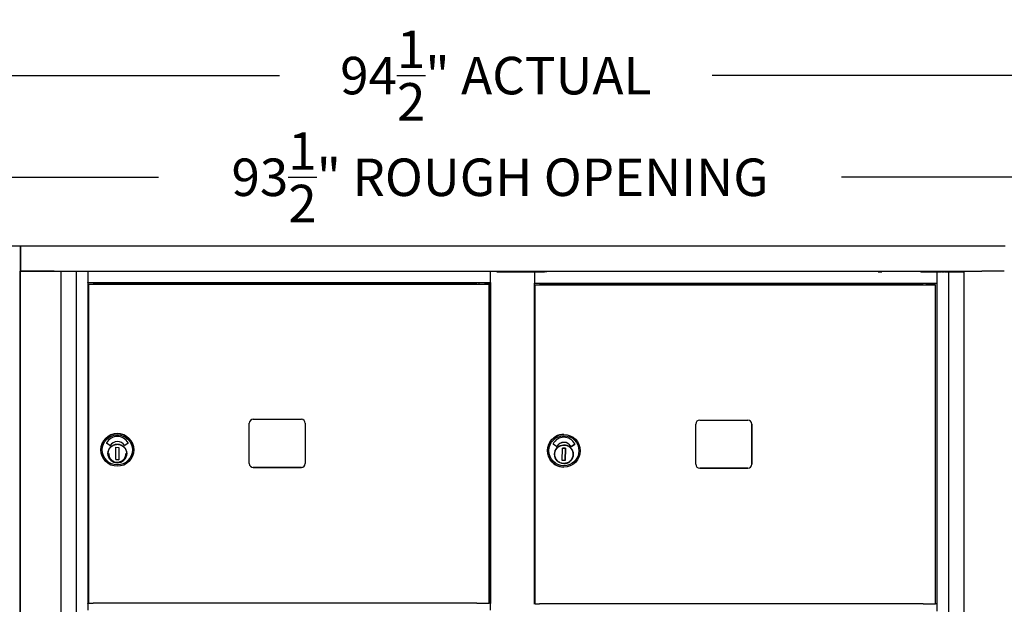
# Model space of a CAD drawing. Units: inches. Extents: x 1172 to 2952, y -141 to -42.
# Drawn here: x 1738 to 1769, y -71 to -53 of the extents above; entities that cross this region are included whole.
import ezdxf

# ---------------------------------------------------------------- set-up
doc = ezdxf.new("R2010")
doc.units = ezdxf.units.IN
doc.header["$MEASUREMENT"] = 0
doc.layers.add('Dim', color=1, linetype='Continuous')
doc.dimstyles.get("Standard").update_dxf_attribs({"dimscale": 8, "dimtxt": 0.1, "dimasz": 0.13, "dimexe": 0.055, "dimexo": 0.055, "dimgap": 0.09, "dimtad": 0, "dimtih": 1, "dimtoh": 1, "dimdec": 4, "dimzin": 0, "dimdsep": 46, "dimlunit": 5, "dimtxsty": 'Standard', "dimcen": 0.09, "dimadec": 0, "dimazin": 1, "dimtfac": 1, "dimtdec": 4, "dimtofl": 0, "dimtmove": 0, "dimatfit": 3, "dimfxl": 1, "dimtolj": 1, "dimtzin": 0, "dimarcsym": 0})

# ---------------------------------------------------------------- blocks, each defined once
blk = doc.blocks.new('*D179')
at = {"layer": 'Defpoints', "color": 0, "transparency": 16777216}
for p in [(1800.924, -54.38), (1706.428, -59.827), (1800.924, -59.827)]:
    blk.add_point(p, dxfattribs=at)
at = {"layer": 'Dim', "color": 0, "lineweight": -2, "transparency": 16777216}
for p, q in [((1706.428, -59.387), (1706.428, -53.94)), ((1800.924, -59.387), (1800.924, -53.94)), ((1707.468, -54.38), (1746.211, -54.38)), ((1799.884, -54.38), (1760.051, -54.38))]:
    blk.add_line(p, q, dxfattribs=at)
at = {"layer": 'Dim', "color": 0, "transparency": 16777216}
for points in [[(1707.468, -54.207), (1707.468, -54.553), (1706.428, -54.38)], [(1799.884, -54.207), (1799.884, -54.553), (1800.924, -54.38)]]:
    blk.add_solid(points, dxfattribs=at)
at = {"layer": 'Dim', "color": 0, "transparency": 16777216, "insert": (1753.131, -54.38), "char_height": 1.2, "attachment_point": 5}
blk.add_mtext('\\A1;94{\\H1x;\\S1/2;}" ACTUAL', dxfattribs=at)
blk = doc.blocks.new('*D180')
at = {"layer": 'Defpoints', "color": 0, "transparency": 16777216}
for p in [(1800.423, -57.634), (1706.928, -59.827), (1800.423, -59.827)]:
    blk.add_point(p, dxfattribs=at)
at = {"layer": 'Dim', "color": 0, "lineweight": -2, "transparency": 16777216}
for p, q in [((1706.928, -59.387), (1706.928, -57.194)), ((1800.423, -59.387), (1800.423, -57.194)), ((1707.968, -57.634), (1742.347, -57.634)), ((1799.383, -57.634), (1764.187, -57.634))]:
    blk.add_line(p, q, dxfattribs=at)
at = {"layer": 'Dim', "color": 0, "transparency": 16777216}
for points in [[(1707.968, -57.46), (1707.968, -57.807), (1706.928, -57.634)], [(1799.383, -57.46), (1799.383, -57.807), (1800.423, -57.634)]]:
    blk.add_solid(points, dxfattribs=at)
at = {"layer": 'Dim', "color": 0, "transparency": 16777216, "insert": (1753.267, -57.634), "char_height": 1.2, "attachment_point": 5}
blk.add_mtext('\\A1;93{\\H1x;\\S1/2;}" ROUGH OPENING', dxfattribs=at)

msp = doc.modelspace()

# ---------------------------------------------------------------- linework, layer by layer
for p, q in [((1706.43524, -59.82655), (1737.93083, -59.82654)), ((1706.43598, -59.82655), (1737.93157, -59.82654)), ((1737.93157, -59.82654), (1737.93083, -59.82654)), ((1737.93157, -59.82654), (1769.42717, -59.82653)), ((1737.93157, -60.63363), (1737.93157, -59.82654)), ((1737.93231, -59.82655), (1737.93157, -59.82654)), ((1737.93157, -59.82654), (1737.93157, -60.63363)), ((1737.93231, -59.82655), (1769.42791, -59.82654)), ((1737.93231, -60.63363), (1737.93231, -59.82655)), ((1737.91431, -60.63363), (1737.93157, -60.63363)), ((1737.91779, -60.63363), (1737.91779, -115.51946)), ((1737.91997, -115.51946), (1737.91997, -60.63363)), ((1737.91997, -60.63363), (1737.91997, -60.63363)), ((1737.93157, -60.63363), (1737.93231, -60.63363)), ((1737.93231, -60.63363), (1768.68203, -60.63362)), ((1739.00915, -60.63363), (1737.93497, -60.63363)), ((1739.22797, -115.51944), (1739.22797, -60.63363)), ((1739.71297, -60.63363), (1739.71297, -115.3659)), ((1740.08297, -60.64862), (1740.08297, -60.63363)), ((1740.08297, -60.64862), (1740.08297, -60.99657)), ((1752.96801, -60.63363), (1752.96801, -60.64862)), ((1752.96801, -60.99657), (1752.96801, -60.64862)), ((1753.18501, -60.63363), (1753.18501, -60.65921)), ((1753.21087, -60.6592), (1753.20937, -60.6592)), ((1753.32437, -60.6592), (1753.32513, -60.6592)), ((1753.35535, -60.6592), (1753.47601, -60.6592)), ((1753.47601, -60.63363), (1753.47601, -60.6592)), ((1753.64801, -60.63363), (1753.64801, -60.6592)), ((1753.67094, -60.6592), (1753.73607, -60.65919)), ((1753.67212, -60.6592), (1753.67094, -60.6592)), ((1753.67094, -60.6592), (1753.67094, -60.6592)), ((1753.73607, -60.65919), (1754.20407, -60.65919)), ((1753.82108, -60.6592), (1753.85372, -60.65919)), ((1753.82189, -60.6592), (1753.82108, -60.6592)), ((1754.14733, -60.6592), (1753.88234, -60.6592)), ((1753.91134, -60.65919), (1754.14481, -60.65919)), ((1754.35806, -60.6592), (1754.02928, -60.6592)), ((1754.20407, -60.65919), (1754.19893, -60.65916)), ((1754.19893, -60.65919), (1754.19893, -60.65916)), ((1754.20526, -60.65919), (1754.20688, -60.6592)), ((1754.21382, -60.65916), (1754.34882, -60.65916)), ((1754.35928, -60.65916), (1754.36305, -60.65918)), ((1754.77035, -60.65916), (1754.35928, -60.65916)), ((1754.36305, -60.65918), (1754.68805, -60.65918)), ((1754.36393, -60.65916), (1754.3677, -60.65918)), ((1754.68967, -60.65919), (1754.36468, -60.65919)), ((1754.36468, -60.65919), (1754.36831, -60.6592)), ((1754.3677, -60.65918), (1754.65269, -60.65918)), ((1754.36842, -60.6742), (1754.36842, -61.0192)), ((1754.65417, -60.65919), (1754.36918, -60.65919)), ((1754.36918, -60.65919), (1754.37295, -60.6592)), ((1754.37295, -60.6592), (1754.37295, -60.6592)), ((1754.4784, -60.63363), (1754.4784, -60.65916)), ((1754.55714, -60.63363), (1754.55714, -60.65916)), ((1754.6678, -60.65918), (1754.66906, -60.65919)), ((1754.66906, -60.65919), (1754.66906, -60.65919)), ((1754.66983, -60.65916), (1754.66983, -60.63363)), ((1754.68805, -60.65918), (1754.68805, -60.65919)), ((1754.68805, -60.65918), (1754.68967, -60.65919)), ((1754.71472, -60.63363), (1754.71472, -60.65916)), ((1754.71917, -60.65124), (1754.71917, -60.65175)), ((1754.71917, -60.65916), (1754.71917, -60.65175)), ((1754.77035, -60.65175), (1754.77035, -60.63363)), ((1754.77035, -60.65916), (1754.77035, -60.65175)), ((1766.66799, -60.63362), (1766.66799, -60.65175)), ((1766.66799, -60.65916), (1766.66799, -60.65175)), ((1766.71905, -60.63362), (1766.71905, -60.64818)), ((1766.71917, -60.65175), (1766.71917, -60.65168)), ((1766.71917, -60.65175), (1766.71917, -60.65916)), ((1767.24397, -60.65916), (1766.71917, -60.65916)), ((1766.89424, -60.63362), (1766.89424, -60.65916)), ((1766.9241, -60.65918), (1766.92275, -60.65918)), ((1766.92275, -60.65918), (1767.24774, -60.65918)), ((1766.9241, -60.65918), (1766.9241, -60.6592)), ((1766.93913, -60.63362), (1766.93913, -60.65916)), ((1766.94912, -60.65918), (1766.94786, -60.65918)), ((1766.94786, -60.6592), (1766.94786, -60.65918)), ((1766.96275, -60.65918), (1767.24774, -60.65918)), ((1767.24922, -60.65918), (1766.96423, -60.65918)), ((1767.12235, -60.6592), (1767.12235, -60.65918)), ((1767.24937, -60.65918), (1767.12235, -60.65918)), ((1767.24774, -60.65918), (1767.24397, -60.65916)), ((1767.24774, -60.65918), (1767.24397, -60.65916)), ((1767.24922, -60.65918), (1767.24922, -60.65918)), ((1767.25299, -60.6592), (1767.24922, -60.65918)), ((1767.25299, -60.6592), (1767.24937, -60.65918)), ((1767.2531, -61.0192), (1767.2531, -60.6742)), ((1767.25886, -60.65916), (1767.39285, -60.65916)), ((1767.62309, -60.6592), (1767.2681, -60.6592)), ((1767.40796, -60.65916), (1767.41329, -60.65918)), ((1767.4284, -60.65918), (1767.4884, -60.65918)), ((1767.50351, -60.65918), (1767.50356, -60.65919)), ((1767.59422, -60.65919), (1767.74722, -60.65919)), ((1767.62309, -115.39148), (1767.62309, -60.6592)), ((1767.62965, -60.6592), (1767.62309, -60.6592)), ((1767.76413, -60.63362), (1767.76413, -60.65919)), ((1767.77744, -60.65919), (1767.77835, -60.65919)), ((1767.79382, -60.63362), (1767.79382, -60.6592)), ((1767.8203, -60.63362), (1767.8203, -60.6592)), ((1767.87259, -60.6592), (1767.89966, -60.6592)), ((1767.91835, -60.63362), (1767.91835, -60.65919)), ((1767.97433, -60.65919), (1768.04932, -60.6592)), ((1767.99613, -60.65919), (1767.99613, -60.65919)), ((1768.01868, -60.63362), (1768.01868, -60.6592)), ((1768.0333, -60.63362), (1768.0333, -60.6592)), ((1768.10613, -60.63362), (1768.10613, -115.51944)), ((1769.39913, -60.63362), (1768.68203, -60.63362)), ((1740.08297, -61.01157), (1740.08297, -60.99657)), ((1740.08297, -61.00805), (1740.08297, -71.25862)), ((1752.96801, -61.01157), (1740.08297, -61.01157)), ((1740.11001, -61.05389), (1740.11001, -61.05388)), ((1740.11001, -61.05388), (1740.35001, -61.05388)), ((1740.11001, -71.25861), (1740.11001, -61.05389)), ((1740.35001, -61.05388), (1740.35001, -61.05388)), ((1740.35001, -61.05388), (1741.67001, -61.05388)), ((1740.38297, -61.01157), (1740.38297, -61.05388)), ((1740.40797, -61.01157), (1740.40797, -61.05388)), ((1752.19981, -61.05388), (1740.47001, -61.05388)), ((1741.67001, -61.05388), (1741.67001, -61.05388)), ((1741.67001, -61.05388), (1752.60501, -61.05388)), ((1752.60501, -61.05389), (1752.60501, -61.01157)), ((1752.79301, -61.05389), (1752.79301, -61.01157)), ((1752.91801, -71.25861), (1752.91801, -61.05388)), ((1752.95125, -71.25862), (1752.95125, -61.00862)), ((1752.96801, -60.99657), (1752.96801, -61.01157)), ((1752.96801, -61.00805), (1752.96801, -71.25862)), ((1754.37295, -71.2842), (1754.37295, -61.03361)), ((1767.25299, -61.0342), (1754.37295, -61.0342)), ((1754.39441, -61.07947), (1754.39138, -61.07946)), ((1754.39138, -61.07946), (1754.63137, -61.07946)), ((1754.39177, -71.28419), (1754.39177, -61.07946)), ((1754.39377, -71.2842), (1754.39377, -61.07947)), ((1754.63137, -61.07946), (1754.63193, -61.07947)), ((1754.63193, -61.07947), (1755.95185, -61.07947)), ((1754.66906, -61.07947), (1754.66906, -61.0342)), ((1754.68805, -61.0342), (1754.68805, -61.07947)), ((1754.68952, -61.0342), (1754.68952, -61.07947)), ((1766.48249, -61.07947), (1754.75343, -61.07947)), ((1755.95185, -61.07947), (1755.95129, -61.07946)), ((1755.95129, -61.07947), (1755.95129, -61.07946)), ((1755.95129, -61.07946), (1766.9796, -61.07946)), ((1766.92423, -61.07946), (1766.92423, -61.0342)), ((1766.94786, -61.07946), (1766.94786, -61.0342)), ((1767.20105, -71.28419), (1767.20105, -61.07947)), ((1767.24922, -71.28418), (1767.24922, -61.0342)), ((1745.24801, -66.79361), (1745.24801, -65.50361)), ((1745.37301, -65.37861), (1746.91301, -65.37861)), ((1747.03801, -65.50361), (1747.03801, -66.79361)), ((1759.656, -65.40419), (1761.19595, -65.40419)), ((1759.531, -66.81919), (1759.531, -65.52919)), ((1761.32066, -66.81919), (1761.32066, -65.52919)), ((1761.32095, -65.52919), (1761.32095, -66.81919)), ((1755.31198, -65.86058), (1755.31154, -65.86058)), ((1755.31249, -66.11771), (1755.31246, -66.11771)), ((1740.50239, -66.35861), (1740.50239, -66.35861)), ((1740.78621, -66.22194), (1740.68146, -66.14559)), ((1740.9752, -66.66875), (1740.98235, -66.27511)), ((1740.98235, -66.27511), (1741.07682, -66.27683)), ((1741.07682, -66.27683), (1741.06967, -66.67047)), ((1741.37049, -66.14564), (1741.26498, -66.22076)), ((1741.31701, -66.43476), (1741.32217, -66.43487)), ((1741.32183, -66.45061), (1741.3206, -66.50769)), ((1741.32217, -66.43487), (1741.32217, -66.43487)), ((1741.54963, -66.35861), (1741.54963, -66.35861)), ((1755.07145, -66.24752), (1754.9667, -66.17118)), ((1755.2604, -66.69434), (1755.26755, -66.3007)), ((1755.26755, -66.3007), (1755.36202, -66.30242)), ((1755.36194, -66.30242), (1755.26755, -66.3007)), ((1755.35478, -66.69605), (1755.36194, -66.30242)), ((1755.36202, -66.30242), (1755.35487, -66.69605)), ((1755.36194, -66.30242), (1755.36202, -66.30242)), ((1755.55017, -66.24635), (1755.65569, -66.17123)), ((1755.65572, -66.17123), (1755.5502, -66.24635)), ((1741.06967, -66.67047), (1740.9752, -66.66875)), ((1740.9752, -66.66875), (1741.06967, -66.67047)), ((1741.32026, -66.52343), (1741.31511, -66.52332)), ((1755.35487, -66.69605), (1755.2604, -66.69434)), ((1755.6047, -66.54902), (1755.60015, -66.54892)), ((1755.60206, -66.46035), (1755.60673, -66.46045)), ((1755.6047, -66.54902), (1755.60482, -66.54902)), ((1755.6065, -66.4762), (1755.60527, -66.53327)), ((1745.37301, -66.91861), (1746.91301, -66.91861)), ((1746.91301, -66.91861), (1745.37301, -66.91861)), ((1755.30713, -66.90781), (1755.30669, -66.90781)), ((1759.6557, -66.94419), (1761.19566, -66.94419)), ((1761.19595, -66.94419), (1759.656, -66.94419)), ((1740.11001, -71.2586), (1740.08297, -71.2586)), ((1740.08297, -71.27362), (1740.08297, -71.25862)), ((1740.08297, -71.27362), (1740.08297, -71.48893)), ((1752.19981, -71.25861), (1740.47001, -71.25861)), ((1752.95125, -71.2586), (1752.91801, -71.2586)), ((1752.96801, -71.25862), (1752.96801, -71.27362)), ((1752.96801, -71.48893), (1752.96801, -71.27362)), ((1754.39177, -71.28419), (1754.37295, -71.28419)), ((1754.39377, -71.2842), (1754.39177, -71.28419)), ((1766.48261, -71.28419), (1754.75313, -71.28419)), ((1767.24937, -71.28418), (1767.20105, -71.28418)), ((1767.25299, -71.2842), (1767.24937, -71.28418)), ((1767.2531, -71.51452), (1767.2531, -71.2992))]:
    msp.add_line(p, q)
at = {"flags": 128}
for points in [[(1741.31944, -66.47812), (1741.3175, -66.50686), (1741.31275, -66.53526), (1741.30526, -66.56307), (1741.29506, -66.59), (1741.28227, -66.61581), (1741.26702, -66.64024), (1741.24945, -66.66306), (1741.22972, -66.68404), (1741.20804, -66.70299), (1741.1846, -66.71973), (1741.15963, -66.73408), (1741.13337, -66.74592), (1741.10609, -66.75513), (1741.07803, -66.76162), (1741.04947, -66.76532), (1741.02068, -66.76622), (1740.99194, -66.76428), (1740.96354, -66.75953), (1740.93573, -66.75203), (1740.9088, -66.74184), (1740.88299, -66.72905), (1740.85856, -66.7138), (1740.83574, -66.69623), (1740.81476, -66.6765), (1740.79581, -66.65481), (1740.77907, -66.63138), (1740.76472, -66.60641), (1740.75288, -66.58015), (1740.74367, -66.55287), (1740.73718, -66.52481), (1740.73348, -66.49624), (1740.73258, -66.46746), (1740.73452, -66.43872), (1740.73927, -66.41032), (1740.74677, -66.38251), (1740.75696, -66.35557), (1740.76975, -66.32977), (1740.785, -66.30534), (1740.80257, -66.28252), (1740.8223, -66.26154), (1740.84399, -66.24259), (1740.86742, -66.22585), (1740.89239, -66.2115), (1740.91865, -66.19966), (1740.94593, -66.19045), (1740.97399, -66.18396), (1741.00256, -66.18026), (1741.03134, -66.17937), (1741.06008, -66.1813), (1741.08848, -66.18604), (1741.11629, -66.19355), (1741.14323, -66.20374), (1741.16903, -66.21652), (1741.19346, -66.23178), (1741.21628, -66.24935), (1741.23726, -66.26908), (1741.25621, -66.29077), (1741.27295, -66.3142), (1741.2873, -66.33917), (1741.29914, -66.36543), (1741.30835, -66.39271), (1741.31484, -66.42077), (1741.31855, -66.44933), (1741.31944, -66.47812)], [(1755.60449, -66.50371), (1755.60255, -66.53244), (1755.5978, -66.56085), (1755.59031, -66.58866), (1755.58011, -66.61559), (1755.56732, -66.6414), (1755.55208, -66.66583), (1755.5345, -66.68865), (1755.51477, -66.70963), (1755.49309, -66.72858), (1755.46965, -66.74532), (1755.44468, -66.75966), (1755.41843, -66.7715), (1755.39114, -66.78072), (1755.36308, -66.7872), (1755.33452, -66.79091), (1755.30574, -66.7918), (1755.277, -66.78987), (1755.2486, -66.78512), (1755.22079, -66.77762), (1755.19385, -66.76743), (1755.16805, -66.75464), (1755.14362, -66.73939), (1755.1208, -66.72182), (1755.09982, -66.70209), (1755.08087, -66.6804), (1755.06413, -66.65696), (1755.04978, -66.63199), (1755.03795, -66.60574), (1755.02873, -66.57845), (1755.02225, -66.55039), (1755.01854, -66.52183), (1755.01765, -66.49304), (1755.01958, -66.46431), (1755.02433, -66.4359), (1755.03183, -66.4081), (1755.04202, -66.38116), (1755.05481, -66.35536), (1755.07006, -66.33093), (1755.08763, -66.30811), (1755.10736, -66.28712), (1755.12905, -66.26818), (1755.15248, -66.25144), (1755.17745, -66.23708), (1755.20371, -66.22525), (1755.23099, -66.21604), (1755.25905, -66.20955), (1755.28761, -66.20584), (1755.3164, -66.20495), (1755.34513, -66.20688), (1755.37354, -66.21163), (1755.40134, -66.21914), (1755.42828, -66.22932), (1755.45408, -66.24211), (1755.47851, -66.25737), (1755.50133, -66.27494), (1755.52232, -66.29466), (1755.54126, -66.31635), (1755.558, -66.33979), (1755.57235, -66.36476), (1755.58419, -66.39101), (1755.5934, -66.4183), (1755.59989, -66.44636), (1755.6036, -66.47492), (1755.60449, -66.50371)], [(1740.75042, -66.47279), (1740.75116, -66.49291), (1740.75336, -66.51291), (1740.75701, -66.53271), (1740.76211, -66.55218), (1740.76861, -66.57124), (1740.77648, -66.58976), (1740.78568, -66.60767), (1740.79617, -66.62485), (1740.80788, -66.64122), (1740.82076, -66.65669), (1740.83473, -66.67118), (1740.84972, -66.68462), (1740.86565, -66.69692), (1740.88244, -66.70803), (1740.89999, -66.71788), (1740.91822, -66.72643)], [(1741.00783, -66.74778), (1741.03601, -66.74819), (1741.06408, -66.74573), (1741.09176, -66.74042), (1741.11874, -66.7323), (1741.14476, -66.72148), (1741.16954, -66.70805), (1741.19281, -66.69216), (1741.21434, -66.67398), (1741.23391, -66.6537), (1741.25129, -66.63152), (1741.26632, -66.60768), (1741.27885, -66.58244), (1741.28872, -66.55605), (1741.29585, -66.52878), (1741.30016, -66.50093), (1741.3016, -66.47279)]]:
    msp.add_lwpolyline(points, dxfattribs=at)
for centre, radius in [((1741.02601, -66.35861), 0.52362), ((1741.02601, -66.35862), 0.48031), ((1741.02601, -66.47279), 0.29921)]:
    msp.add_circle(centre, radius)
for centre, radius, start, end in [((1754.77035, -60.65175), 0.05118, 159.265366, 180), ((1754.77035, -60.65124), 0.05118, 159.873541, 180), ((1766.66799, -60.65175), 0.05118, 0, 20.738276), ((1766.66799, -60.65124), 0.05118, 3.960603, 20.130087), ((1745.37301, -65.50361), 0.125, 90, 180), ((1746.91301, -65.50361), 0.125, 0, 90), ((1741.02601, -66.35861), 0.52362, 0, 180), ((1740.68609, -66.13923), 0.00787, 151.410093, 233.913546), ((1741.02601, -66.32448), 0.39499, 28.589907, 151.410093), ((1741.02601, -66.36046), 0.26834, 31.937652, 148.362424), ((1741.36593, -66.13923), 0.00787, 305.448315, 28.589907), ((1740.79085, -66.21557), 0.00787, 233.913546, 328.362424), ((1741.26041, -66.21434), 0.00787, 211.937652, 305.448315), ((1741.02601, -66.47278), 0.29921, 180.000685, 359.999315), ((1745.37301, -66.79361), 0.125, 180, 270), ((1745.37301, -66.79361), 0.125, 180, 270), ((1746.91301, -66.79361), 0.125, 270, 0), ((1746.91301, -66.79361), 0.125, 270, 0)]:
    msp.add_arc(centre, radius, start, end)
for centre, major_axis, ratio, start_param, end_param in [((1737.90279, -60.63363), (-0.015, 0), 0.00003429, 1.57084812, 2.44640431), ((1737.93497, -60.63363), (-0.015, 0), 0.00003429, 0, 1.38766751), ((1737.93497, -60.63363), (-0.015, 0), 0.00003429, 4.94098957, 6.28318369), ((1753.29497, -60.65918), (-0.96, 0), 0.00003429, 1.43821534, 1.59781276), ((1753.18087, -60.6592), (0.03, 0), 0.00003429, 4.85070868, 6.29058405), ((1753.28362, -60.65916), (-1.38, 0), 0.00003429, 1.59781275, 1.84820539), ((1753.35513, -60.6592), (-0.03, 0), 0.00003429, 0.00739863, 1.57819498), ((1753.64212, -60.6592), (0.03, 0), 0.00003429, 4.90996785, 6.29058409), ((1754.03949, -60.65925), (-1.38, 0), 0.00003429, 4.71978764, 4.98979807), ((1753.88189, -60.6592), (-0.06, 0), 0.00003429, 0.00739871, 1.57819499), ((1753.91179, -60.65919), (-0.06, 0), 0.00003429, 4.71978764, 6.02878458), ((1754.14526, -60.65919), (0.06, 0), 0.00003429, 0.00739876, 1.57819499), ((1754.14689, -60.6592), (0.06, 0), 0.00003429, 4.71978765, 6.29058399), ((1754.21393, -60.65916), (0.015, 0), 0.00003429, 1.57823302, 2.28793289), ((1754.34893, -60.65916), (0.015, 0), 0.00003429, 0.34278352, 1.57819499), ((1754.35795, -60.6592), (0.015, 0), 0.00003429, 4.7197876, 6.28318526), ((1754.36831, -60.6742), (0, -0.015), 0.0073986, 1.57076204, 2.33265005), ((1754.6528, -60.65918), (0.015, 0), 0.00003429, 0.00739864, 1.57819499), ((1754.65406, -60.65919), (0.015, 0), 0.00003429, 4.71978766, 6.28318536), ((1766.9819, -60.65919), (0.25, 0), 0.00003429, 1.80411183, 7.25742754), ((1766.96412, -60.65918), (-0.015, 0), 0.00003429, 0.00739858, 1.57819499), ((1767.25897, -60.65916), (0.015, 0), 0.00003429, 1.57823221, 2.27815697), ((1767.26799, -60.6592), (-0.015, 0), 0.00003429, 0.00739858, 1.57819499), ((1767.25299, -60.6742), (0, 0.015), 0.0073986, 4.71235469, 6.28315102), ((1767.39296, -60.65916), (0.015, 0), 0.00003429, 0.00739858, 1.57819499), ((1767.42829, -60.65918), (-0.015, 0), 0.00003429, 0.00739868, 1.578195), ((1767.48851, -60.65918), (0.015, 0), 0.00003429, 0.00739858, 1.57819499), ((1767.59356, -60.65919), (-0.09, 0), 0.00003429, 0.00739878, 1.57819505), ((1767.68449, -60.6592), (-0.055, 0), 0.00003429, 3.75262431, 6.20660786), ((1767.93756, -60.65919), (-0.254, 0), 0.00003429, 0.61124706, 2.29654605), ((1767.74744, -60.65919), (0.03, 0), 0.00003429, 0.00739863, 1.57819499), ((1767.93435, -60.65919), (-0.156, 0), 0.00003429, 0.00739869, 1.16374687), ((1767.93413, -60.65919), (0.062, 0), 0.00003429, 5.41791932, 8.11132327), ((1767.93435, -60.65919), (0.156, 0), 0.00003429, 5.54102099, 6.09222945), ((1768.13464, -60.65919), (-0.048, 0), 0.00003429, 5.34842212, 6.09222952), ((1740.16063, -61.05388), (-0.16, 0), 0.00003429, 1.24891956, 2.15616554), ((1740.47001, -61.0539), (-0.4, 0), 0.00003429, 4.71238898, 5.29770464), ((1752.19981, -61.0539), (-0.4, 0), 0.00003429, 3.77411853, 4.7123317), ((1752.69901, -61.05388), (0.219, 0), 0.00003429, 3.7742331, 7.41036839), ((1752.69901, -61.05388), (0.098, 0), 0.00003429, 2.85475542, 6.57002241), ((1754.36831, -61.0192), (0, -0.015), 0.0073986, 0.80887403, 1.57076204), ((1754.44333, -61.07947), (-0.16, 0), 0.00003429, 1.26011961, 2.16736711), ((1754.75791, -61.07948), (-0.4, 0), 0.00003429, 4.72358862, 5.30890429), ((1766.48697, -61.07948), (-0.4, 0), 0.00003429, 3.78532006, 4.72353227), ((1766.98205, -61.07947), (0.219, 0), 0.00003429, 3.78543275, 7.86518127), ((1767.25299, -61.0192), (0, -0.015), 0.0073986, 0, 1.57076203), ((1759.656, -65.52919), (0.00058, 0.125), 0.99997263, 0.00463471, 1.57543103), ((1761.19595, -65.52919), (0.00058, 0.125), 0.99997263, 4.71702369, 6.28782001), ((1761.19566, -65.52919), (0.00058, 0.125), 0.99997263, 4.71702369, 6.28200149), ((1755.30912, -66.38419), (-0.00243, -0.52362), 0.99997263, 3.14159265, 6.28318531), ((1755.31124, -66.35006), (0.00183, 0.39499), 0.99997263, 5.2160117, 7.35962833), ((1755.31121, -66.38605), (0.00124, 0.26834), 0.99997263, 0, 1.02325117), ((1755.31124, -66.38605), (0.00124, 0.26834), 0.99997263, 5.27444087, 7.30643648), ((1755.31121, -66.35006), (0.00183, 0.39499), 0.99997263, 5.2160117, 6.28314843), ((1754.97134, -66.16481), (-0.00464, -0.00636), 0.99999138, 4.8432284, 6.28318531), ((1755.07608, -66.24116), (-0.00413, -0.0067), 0.99998747, 6.20553774, 7.85398163), ((1755.07606, -66.24116), (-0.00002, -0.00787), 0.99997263, 0, 1.02140145), ((1755.3097, -66.49837), (0.00139, 0.29921), 0.99997263, 4.84410198, 6.28060543), ((1755.54564, -66.23993), (0.00457, -0.00641), 0.99999128, 4.65111636, 6.28318531), ((1755.54561, -66.23993), (-0.00002, -0.00787), 0.99997263, 0, 0.6214748), ((1755.65112, -66.16481), (0.00457, -0.00641), 0.99999128, 0, 1.45109453), ((1755.65115, -66.16481), (0.00377, -0.00691), 0.99998538, 0.1197018, 1.57079633), ((1755.3097, -66.49837), (-0.00139, -0.29921), 0.99997263, 0.00257987, 1.40535806), ((1755.60516, -66.53327), (-0.00034, -0.01574), 0.00739762, 0.0001251, 1.57092143), ((1755.3097, -66.49837), (0.00139, 0.29921), 0.99997263, 4.55359007, 4.83735849), ((1755.60639, -66.4762), (0.00034, 0.01574), 0.00739762, 4.71251408, 6.28318531), ((1759.656, -66.81919), (-0.00058, -0.125), 0.99997263, 4.71702369, 6.28782001), ((1759.6557, -66.81919), (-0.00058, -0.125), 0.99997263, 0.00118382, 0.00463471), ((1761.19566, -66.81919), (-0.00058, -0.125), 0.99997263, 0.00463471, 1.57543103), ((1761.19595, -66.81919), (-0.00058, -0.125), 0.99997263, 0.00463471, 1.57543103), ((1740.16063, -71.25861), (-0.16, 0), 0.00003429, 1.2489196, 2.15616559), ((1740.47001, -71.25862), (-0.4, 0), 0.00003429, 4.71238898, 5.29770464), ((1752.19981, -71.25862), (-0.4, 0), 0.00003429, 3.77411862, 4.71233175), ((1752.69901, -71.25861), (0.219, 0), 0.00003429, 3.77423336, 6.28318562), ((1754.36831, -71.2992), (0, -0.015), 0.0073986, 1.57076204, 2.33265005), ((1754.44327, -71.28419), (-0.16, 0), 0.00003429, 1.2563185, 2.16356549), ((1754.75609, -71.28421), (-0.4, 0), 0.00003429, 4.71978764, 5.30510328), ((1766.48556, -71.2842), (-0.4, 0), 0.00003429, 3.78151844, 4.71973098), ((1766.98205, -71.28419), (0.219, 0), 0.00003429, 3.7816356, 6.28318998), ((1767.25299, -71.2992), (0, 0.015), 0.0073986, 4.71235469, 6.28315102)]:
    msp.add_ellipse(centre, major_axis=major_axis, ratio=ratio, start_param=start_param, end_param=end_param)
for centre, major_axis, ratio in [((1765.42539, -60.65917), (-0.06, 0), 0.00003429), ((1766.98205, -61.07947), (0.098, 0), 0.00003429), ((1755.30955, -66.3842), (0.00243, 0.52362), 0.99997263), ((1755.31124, -66.3842), (0.00223, 0.48031), 0.99997263), ((1755.31124, -66.49838), (0.00139, 0.29921), 0.99997263)]:
    msp.add_ellipse(centre, major_axis=major_axis, ratio=ratio)

# ---------------------------------------------------------------- dimensions: what is measured, and where the dimension line sits
at = {"layer": 'Dim'}
for base, p1, p2, text, picture, middle in [((1800.9235, -54.38008), (1706.42791, -59.82654), (1800.9235, -59.82654), '<> ACTUAL', '*D179', (1753.13145, -54.38008)), ((1800.422761, -57.633667), (1706.927906, -59.826538), (1800.422761, -59.82653), '<> ROUGH OPENING', '*D180', (1753.267119, -57.633667))]:
    dim = msp.add_linear_dim(base=base, p1=p1, p2=p2, text=text, dimstyle='Standard', override={"dimtxt": 0.15, "dimpost": '"'}, dxfattribs=at)
    dim.commit()
    dim.dimension.update_dxf_attribs({"geometry": picture, "text_midpoint": middle, "dimtype": 160})

doc.saveas('drawing.dxf')
